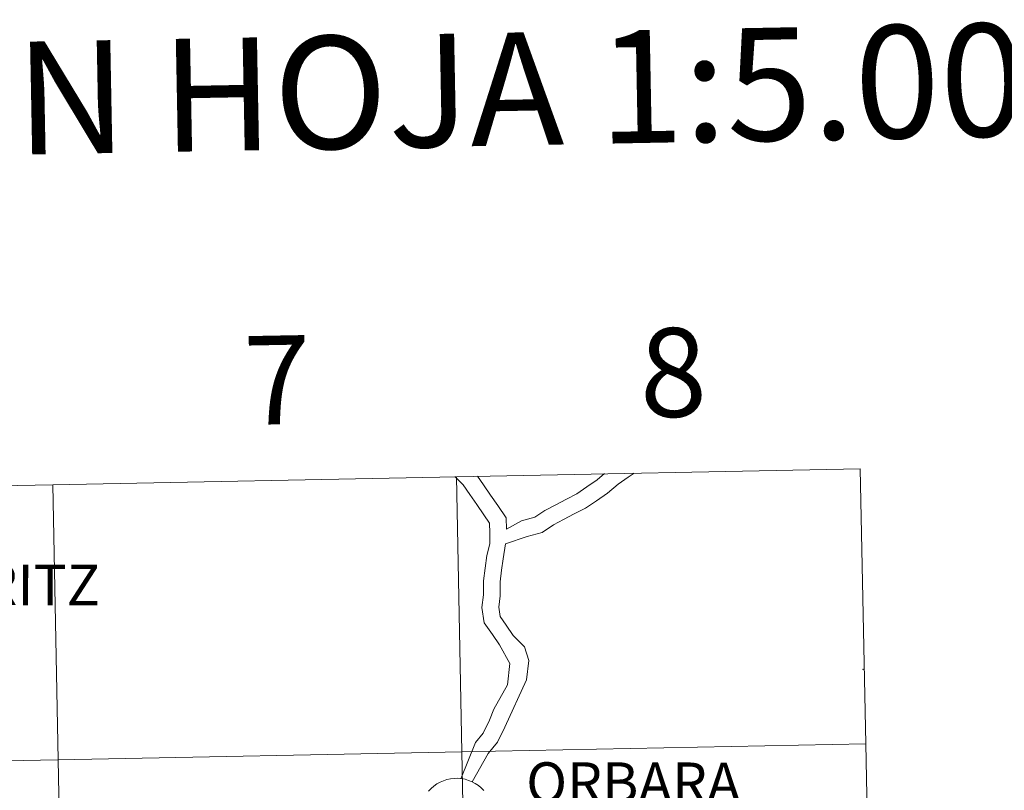
# Model space of a CAD drawing. Units: metres. Extents: x 626643 to 631153, y 4750028 to 4753081.
# Drawn here: x 627756 to 627856, y 4750285 to 4750363 of the extents above; entities that cross this region are included whole.
import ezdxf
from ezdxf.enums import TextEntityAlignment as Align

# ---------------------------------------------------------------- set-up
doc = ezdxf.new("R2010")
doc.units = ezdxf.units.M
doc.header["$MEASUREMENT"] = 0
doc.layers.add('Level 63', color=7, linetype='Continuous', lineweight=0)
doc.styles.add('Arial', font='ARIAL.TTF', dxfattribs={"height": 0.2})

msp = doc.modelspace()

# ---------------------------------------------------------------- linework, layer by layer
at = {"layer": 'Level 63', "linetype": 'Continuous', "lineweight": 0}
for points in [[(627801.07, 4750288.61, 0.01), (627800.52, 4750316.49, 0.01), (627841.45, 4750317.31, 0.01), (627842.01, 4750289.43, 0.01), (627801.07, 4750288.61, 0.01)], [(627760.13, 4750287.82, 0.01), (627759.59, 4750315.69, 0.01), (627800.52, 4750316.49, 0.01), (627801.07, 4750288.61, 0.01), (627760.13, 4750287.82, 0.01)], [(627719.19, 4750287.04, 0.01), (627718.67, 4750314.92, 0.01), (627759.59, 4750315.69, 0.01), (627760.13, 4750287.82, 0.01), (627719.19, 4750287.04, 0.01)], [(627801.62, 4750260.74, 0.01), (627801.07, 4750288.61, 0.01), (627842.01, 4750289.43, 0.01), (627842.57, 4750261.55, 0.01), (627801.62, 4750260.74, 0.01)], [(627760.67, 4750259.94, 0.01), (627760.13, 4750287.82, 0.01), (627801.07, 4750288.61, 0.01), (627801.62, 4750260.74, 0.01), (627760.67, 4750259.94, 0.01)], [(627719.71, 4750259.17, 0.01), (627719.19, 4750287.04, 0.01), (627760.13, 4750287.82, 0.01), (627760.67, 4750259.94, 0.01), (627719.71, 4750259.17, 0.01)]]:
    msp.add_polyline3d(points, close=True, dxfattribs=at)
for points in [[(627800.96, 4750285.9, 0.01), (627802.45, 4750289.57, 0.01), (627803.23, 4750290.53, 0.01), (627803.86, 4750291.83, 0.01), (627804.32, 4750292.95, 0.01), (627805.68, 4750295.42, 0.01), (627805.94, 4750297.58, 0.01), (627804.88, 4750299.46, 0.01), (627804.17, 4750300.51, 0.01), (627803.34, 4750301.71, 0.01), (627803.1, 4750303.25, 0.01), (627803.27, 4750304.54, 0.01), (627803.25, 4750305.95, 0.01), (627803.42, 4750307.24, 0.01), (627803.59, 4750308.53, 0.01), (627803.91, 4750309.71, 0.01), (627803.89, 4750310.82, 0.01), (627803.88, 4750311.8, 0.01), (627803.31, 4750312.63, 0.01), (627802.59, 4750313.68, 0.01), (627801.87, 4750314.72, 0.01), (627801.21, 4750315.7, 0.01), (627800.35, 4750316.53, 0.01)], [(627800.96, 4750285.9, 0.01), (627802.45, 4750289.57, 0.01), (627803.23, 4750290.53, 0.01), (627803.86, 4750291.83, 0.01), (627804.32, 4750292.95, 0.01), (627805.68, 4750295.42, 0.01), (627805.94, 4750297.58, 0.01), (627804.88, 4750299.46, 0.01), (627804.17, 4750300.51, 0.01), (627803.34, 4750301.71, 0.01), (627803.1, 4750303.25, 0.01), (627803.27, 4750304.54, 0.01), (627803.25, 4750305.95, 0.01), (627803.42, 4750307.24, 0.01), (627803.59, 4750308.53, 0.01), (627803.91, 4750309.71, 0.01), (627803.89, 4750310.82, 0.01), (627803.88, 4750311.8, 0.01), (627803.31, 4750312.63, 0.01), (627802.59, 4750313.68, 0.01), (627801.87, 4750314.72, 0.01), (627801.21, 4750315.7, 0.01), (627800.35, 4750316.53, 0.01)], [(627805.58, 4750311.2, 0.01), (627805.57, 4750312.33, 0.01), (627804.7, 4750313.59, 0.01), (627803.99, 4750314.63, 0.01), (627803.27, 4750315.68, 0.01), (627802.66, 4750316.58, 0.01)], [(627805.58, 4750311.2, 0.01), (627805.57, 4750312.33, 0.01), (627804.7, 4750313.59, 0.01), (627803.99, 4750314.63, 0.01), (627803.27, 4750315.68, 0.01), (627802.66, 4750316.58, 0.01)], [(627805.49, 4750309.72, 0.01), (627807.68, 4750310.44, 0.01), (627809.2, 4750310.84, 0.01), (627810.35, 4750311.63, 0.01), (627811.39, 4750312.17, 0.01), (627812.47, 4750312.73, 0.01), (627813.59, 4750313.31, 0.01), (627814.71, 4750314.07, 0.01), (627815.83, 4750314.84, 0.01), (627816.9, 4750315.76, 0.01), (627817.94, 4750316.47, 0.01), (627818.53, 4750316.87, 0.01)], [(627805.49, 4750309.72, 0.01), (627807.68, 4750310.44, 0.01), (627809.2, 4750310.84, 0.01), (627810.35, 4750311.63, 0.01), (627811.39, 4750312.17, 0.01), (627812.47, 4750312.73, 0.01), (627813.59, 4750313.31, 0.01), (627814.71, 4750314.07, 0.01), (627815.83, 4750314.84, 0.01), (627816.9, 4750315.76, 0.01), (627817.94, 4750316.47, 0.01), (627818.53, 4750316.87, 0.01)], [(627805.58, 4750311.2, 0.01), (627807.12, 4750312.04, 0.01), (627808.48, 4750312.41, 0.01), (627809.48, 4750313.09, 0.01), (627810.61, 4750313.67, 0.01), (627811.69, 4750314.23, 0.01), (627812.72, 4750314.76, 0.01), (627813.75, 4750315.47, 0.01), (627814.79, 4750316.18, 0.01), (627815.54, 4750316.82, 0.01)], [(627805.58, 4750311.2, 0.01), (627807.12, 4750312.04, 0.01), (627808.48, 4750312.41, 0.01), (627809.48, 4750313.09, 0.01), (627810.61, 4750313.67, 0.01), (627811.69, 4750314.23, 0.01), (627812.72, 4750314.76, 0.01), (627813.75, 4750315.47, 0.01), (627814.79, 4750316.18, 0.01), (627815.54, 4750316.82, 0.01)], [(627802.1, 4750285.58, 0.01), (627803.72, 4750288.44, 0.01), (627804.67, 4750289.61, 0.01), (627805.41, 4750291.14, 0.01), (627807.63, 4750295.93, 0.01), (627807.85, 4750297.89, 0.01), (627807.42, 4750299.27, 0.01), (627806.28, 4750300.42, 0.01), (627805.56, 4750301.47, 0.01), (627804.95, 4750302.35, 0.01), (627804.81, 4750303.27, 0.01), (627804.96, 4750304.44, 0.01), (627804.95, 4750305.85, 0.01), (627805.1, 4750307.02, 0.01), (627805.25, 4750308.2, 0.01), (627805.49, 4750309.72, 0.01)], [(627802.1, 4750285.58, 0.01), (627803.72, 4750288.44, 0.01), (627804.67, 4750289.61, 0.01), (627805.41, 4750291.14, 0.01), (627807.63, 4750295.93, 0.01), (627807.85, 4750297.89, 0.01), (627807.42, 4750299.27, 0.01), (627806.28, 4750300.42, 0.01), (627805.56, 4750301.47, 0.01), (627804.95, 4750302.35, 0.01), (627804.81, 4750303.27, 0.01), (627804.96, 4750304.44, 0.01), (627804.95, 4750305.85, 0.01), (627805.1, 4750307.02, 0.01), (627805.25, 4750308.2, 0.01), (627805.49, 4750309.72, 0.01)], [(627797.69, 4750284.64, 0.01), (627797.95, 4750284.91, 0.01), (627798.23, 4750285.15, 0.01), (627798.53, 4750285.37, 0.01), (627798.86, 4750285.55, 0.01), (627799.2, 4750285.7, 0.01), (627799.55, 4750285.81, 0.01), (627799.92, 4750285.89, 0.01), (627800.29, 4750285.93, 0.01), (627800.66, 4750285.94, 0.01), (627801.03, 4750285.91, 0.01), (627801.4, 4750285.84, 0.01), (627801.75, 4750285.73, 0.01), (627802.1, 4750285.59, 0.01), (627802.43, 4750285.42, 0.01), (627802.74, 4750285.22, 0.01), (627803.03, 4750284.98, 0.01), (627803.29, 4750284.72, 0.01)], [(627797.69, 4750284.64, 0.01), (627797.95, 4750284.91, 0.01), (627798.23, 4750285.15, 0.01), (627798.53, 4750285.37, 0.01), (627798.86, 4750285.55, 0.01), (627799.2, 4750285.7, 0.01), (627799.55, 4750285.81, 0.01), (627799.92, 4750285.89, 0.01), (627800.29, 4750285.93, 0.01), (627800.66, 4750285.94, 0.01), (627801.03, 4750285.91, 0.01), (627801.4, 4750285.84, 0.01), (627801.75, 4750285.73, 0.01), (627802.1, 4750285.59, 0.01), (627802.43, 4750285.42, 0.01), (627802.74, 4750285.22, 0.01), (627803.03, 4750284.98, 0.01), (627803.29, 4750284.72, 0.01)]]:
    msp.add_polyline3d(points, dxfattribs=at)
at = {"layer": 'Level 63', "color": 38, "linetype": 'Continuous', "lineweight": 0}
msp.add_point((627841.73, 4750296.97, 0.01), dxfattribs=at)
msp.add_point((627841.73, 4750296.97, 0.01), dxfattribs=at)

# ---------------------------------------------------------------- texts
at = {"layer": 'Level 63', "linetype": 'Continuous', "lineweight": 0, "style": 'Arial'}
for s, height, rotation, p in [('DIVISIÓN DEL MTN50 EN HOJA 1:5.000', 11.43888, 1.078723, (627729.203, 4750354.3548, 0.01)), ('8', 8.9998, 1.078723, (627822.489, 4750327.0732, 0.01)), ('7', 8.9998, 1.078723, (627782.349, 4750326.3132, 0.01)), ('BURGUETE / AURITZ', 4.09998, -0.077277, (627737.8204, 4750305.5633, 0.01)), ('ORBARA', 4.09998, -0.077277, (627818.4558, 4750285.5035, 0.01))]:
    msp.add_text(s, height=height, rotation=rotation, dxfattribs=at).set_placement(p, align=Align.MIDDLE_CENTER)

doc.saveas('drawing.dxf')
